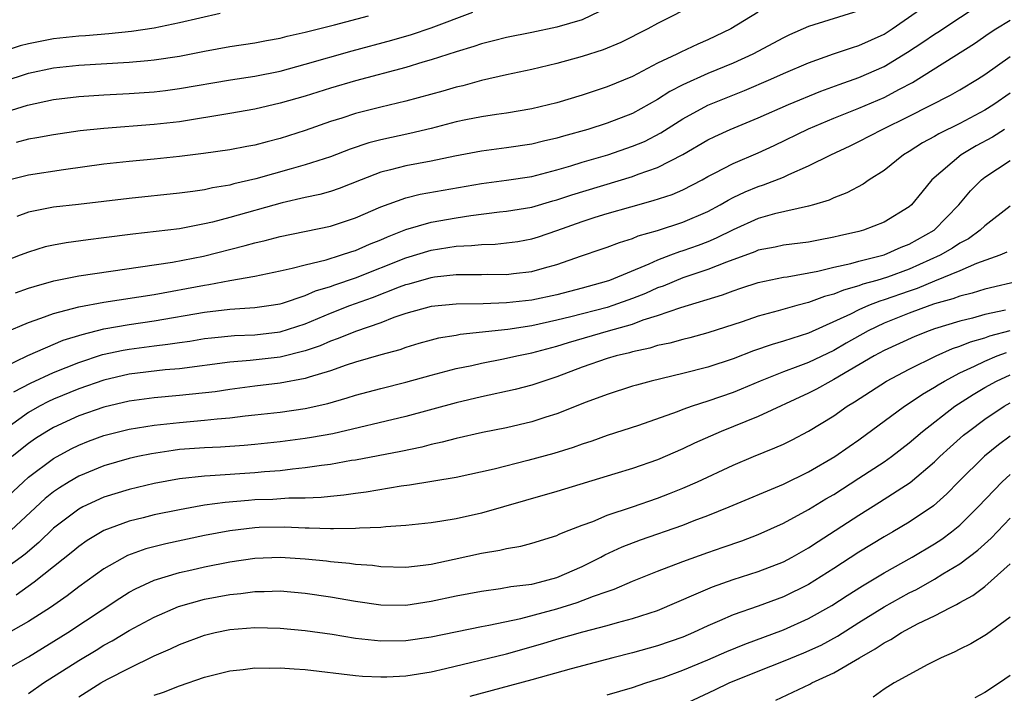
# Model space of a CAD drawing. Units: inches. Extents: x 2589000 to 2592000, y 1488000 to 1491000.
# Drawn here: x 2589888 to 2589967, y 1488382 to 1488436 of the extents above; entities that cross this region are included whole.
import ezdxf

# ---------------------------------------------------------------- set-up
doc = ezdxf.new("R2010")
doc.units = ezdxf.units.IN
doc.header["$MEASUREMENT"] = 0
doc.layers.add('LD25891488_2ft', color=214, linetype='Continuous')

msp = doc.modelspace()

# ---------------------------------------------------------------- linework, layer by layer
at = {"layer": 'LD25891488_2ft'}
for points, elevation in [([(2589942.077, 1488437), (2589939, 1488435.422), (2589938.217, 1488435), (2589936.085, 1488433.915), (2589934.674, 1488433.326), (2589933, 1488432.81), (2589931, 1488432.262), (2589929, 1488431.774), (2589927, 1488431.342), (2589925, 1488430.888), (2589923.517, 1488430.483), (2589923, 1488430.369), (2589921.943, 1488430.057), (2589919, 1488429.244), (2589917, 1488428.766), (2589915, 1488428.265), (2589913.903, 1488427.903), (2589913, 1488427.627), (2589911, 1488426.925), (2589909, 1488426.285), (2589907.967, 1488426.033), (2589907, 1488425.763), (2589906.347, 1488425.653), (2589905, 1488425.378), (2589902.919, 1488425.081), (2589901, 1488424.847), (2589899, 1488424.636), (2589897, 1488424.463), (2589895, 1488424.241), (2589891.803, 1488423.803), (2589889, 1488423.379), (2589887, 1488422.878)], 11632), ([(2589887.128, 1488410.872), (2589889, 1488411.668), (2589890.001, 1488412.001), (2589891, 1488412.379), (2589893, 1488412.895), (2589895, 1488413.274), (2589899, 1488413.886), (2589903, 1488414.623), (2589903.335, 1488414.665), (2589905, 1488414.989), (2589907, 1488415.35), (2589909, 1488415.757), (2589909.971, 1488415.971), (2589911, 1488416.254), (2589912.652, 1488416.652), (2589913.796, 1488417), (2589914.696, 1488417.303), (2589915, 1488417.389), (2589916.117, 1488417.883), (2589917, 1488418.236), (2589917.525, 1488418.475), (2589919, 1488419.056), (2589921, 1488419.64), (2589923, 1488419.991), (2589924.17, 1488420.17), (2589926.449, 1488420.448), (2589927, 1488420.501), (2589929, 1488420.831), (2589930.682, 1488421.318), (2589931, 1488421.398), (2589932.187, 1488421.813), (2589937, 1488423.277), (2589937.455, 1488423.455), (2589939, 1488423.986), (2589940.995, 1488425.005), (2589943, 1488426.185), (2589943.548, 1488426.452), (2589944.764, 1488427), (2589947, 1488427.934), (2589949.393, 1488429), (2589951.961, 1488430.039), (2589953.419, 1488430.581), (2589955, 1488431.132), (2589957, 1488432.008), (2589958.859, 1488433.141), (2589960.061, 1488433.939), (2589961, 1488434.592), (2589961.254, 1488434.746), (2589964.87, 1488437.131)], 11624), ([(2589887.99, 1488414.01), (2589889, 1488414.376), (2589889.468, 1488414.531), (2589891.033, 1488414.967), (2589893, 1488415.369), (2589900.451, 1488416.451), (2589902.92, 1488416.92), (2589906.232, 1488417.768), (2589907, 1488417.994), (2589907.827, 1488418.173), (2589909, 1488418.489), (2589913, 1488419.318), (2589915, 1488419.967), (2589917, 1488420.856), (2589919, 1488421.582), (2589920.141, 1488421.859), (2589925, 1488422.718), (2589927, 1488422.98), (2589929, 1488423.278), (2589931, 1488423.787), (2589932.113, 1488424.113), (2589933, 1488424.395), (2589935.041, 1488425), (2589937, 1488425.666), (2589937.945, 1488426.055), (2589939.266, 1488426.734), (2589941, 1488427.851), (2589943, 1488428.935), (2589945.901, 1488430.099), (2589948.001, 1488431), (2589949, 1488431.449), (2589951, 1488432.3), (2589952.981, 1488433.019), (2589954.477, 1488433.523), (2589955, 1488433.67), (2589957, 1488434.582), (2589957.646, 1488435), (2589960.501, 1488437)], 11626), ([(2589886.027, 1488428.027), (2589888.939, 1488428.939), (2589891, 1488429.38), (2589893, 1488429.627), (2589895, 1488429.759), (2589897, 1488429.856), (2589899, 1488430.002), (2589899.891, 1488430.109), (2589901, 1488430.254), (2589905.06, 1488430.94), (2589907, 1488431.247), (2589909, 1488431.654), (2589911, 1488432.19), (2589914.738, 1488433.262), (2589917.881, 1488434.119), (2589919.432, 1488434.568), (2589921, 1488435.094), (2589924.33, 1488436.33)], 11636), ([(2589904.239, 1488436.239), (2589901, 1488435.481), (2589899, 1488435.068), (2589897.208, 1488434.792), (2589895.399, 1488434.601), (2589893.546, 1488434.454), (2589893, 1488434.424), (2589891, 1488434.204), (2589889, 1488433.824), (2589888.354, 1488433.646), (2589886.842, 1488433.158)], 11640), ([(2589955, 1488436.437), (2589951, 1488435.181), (2589949.474, 1488434.526), (2589949, 1488434.303), (2589946.562, 1488433), (2589945, 1488432.275), (2589943, 1488431.449), (2589941, 1488430.559), (2589939.975, 1488430.025), (2589939, 1488429.394), (2589937, 1488428.277), (2589935, 1488427.497), (2589933.455, 1488427), (2589931.529, 1488426.471), (2589931, 1488426.306), (2589929.927, 1488426.073), (2589929, 1488425.839), (2589927, 1488425.541), (2589925, 1488425.288), (2589922.891, 1488424.891), (2589921, 1488424.493), (2589919, 1488424.114), (2589917.783, 1488423.783), (2589917, 1488423.6), (2589915.441, 1488423), (2589913.695, 1488422.305), (2589913, 1488422.074), (2589912.168, 1488421.832), (2589911, 1488421.589), (2589909.168, 1488421.168), (2589905, 1488420), (2589903.638, 1488419.638), (2589903, 1488419.491), (2589901, 1488419.11), (2589897.308, 1488418.693), (2589895, 1488418.382), (2589893.763, 1488418.237), (2589891.998, 1488418.002), (2589891, 1488417.816), (2589890.338, 1488417.662), (2589889, 1488417.26), (2589888.362, 1488417), (2589887, 1488416.485)], 11628), ([(2589887, 1488430.816), (2589889, 1488431.485), (2589891, 1488431.907), (2589893, 1488432.128), (2589897, 1488432.344), (2589898.497, 1488432.497), (2589899, 1488432.534), (2589901, 1488432.842), (2589903, 1488433.236), (2589905, 1488433.592), (2589907, 1488433.891), (2589907.922, 1488434.078), (2589909, 1488434.267), (2589909.571, 1488434.429), (2589911, 1488434.746), (2589913.324, 1488435.324), (2589916.039, 1488436.039)], 11638), ([(2589934.377, 1488436.377), (2589933, 1488435.725), (2589931, 1488435.136), (2589929, 1488434.713), (2589927, 1488434.312), (2589925.959, 1488434.041), (2589925, 1488433.813), (2589924.4, 1488433.6), (2589923, 1488433.19), (2589921, 1488432.532), (2589920.35, 1488432.35), (2589919, 1488431.937), (2589915, 1488430.869), (2589913, 1488430.286), (2589911, 1488429.664), (2589909, 1488429.088), (2589907, 1488428.613), (2589905, 1488428.263), (2589901, 1488427.625), (2589899, 1488427.387), (2589895, 1488427.093), (2589893.116, 1488426.884), (2589891, 1488426.587), (2589889.669, 1488426.331), (2589889, 1488426.229), (2589888.035, 1488425.966)], 11634), ([(2589947, 1488436.339), (2589944.822, 1488435), (2589943, 1488434.124), (2589942.206, 1488433.794), (2589940.837, 1488433.163), (2589940.524, 1488433), (2589939, 1488432.276), (2589937, 1488431.221), (2589935, 1488430.392), (2589933, 1488429.738), (2589931, 1488429.131), (2589929, 1488428.655), (2589927, 1488428.314), (2589926.208, 1488428.208), (2589925, 1488428.011), (2589923.771, 1488427.771), (2589923, 1488427.606), (2589921, 1488427.088), (2589919.318, 1488426.682), (2589917, 1488426.186), (2589916.058, 1488425.942), (2589914.561, 1488425.439), (2589913, 1488424.83), (2589911, 1488424.181), (2589909.877, 1488423.877), (2589907.083, 1488423.083), (2589905.324, 1488422.676), (2589905, 1488422.584), (2589903.634, 1488422.366), (2589903, 1488422.214), (2589902.065, 1488422.065), (2589901, 1488421.935), (2589897, 1488421.515), (2589892.972, 1488421.028), (2589891, 1488420.814), (2589889, 1488420.424), (2589888.072, 1488420.072)], 11630), ([(2589887, 1488408.068), (2589888.96, 1488409.04), (2589891.759, 1488410.241), (2589893.285, 1488410.715), (2589895, 1488411.144), (2589897, 1488411.501), (2589899, 1488411.786), (2589903, 1488412.472), (2589905, 1488412.707), (2589907, 1488412.84), (2589908.114, 1488413), (2589909, 1488413.148), (2589909.206, 1488413.206), (2589911, 1488413.812), (2589911.824, 1488414.176), (2589913, 1488414.53), (2589913.339, 1488414.661), (2589915, 1488415.215), (2589919, 1488416.791), (2589921, 1488417.407), (2589923, 1488417.729), (2589924.22, 1488417.781), (2589925, 1488417.868), (2589926.103, 1488417.897), (2589927, 1488417.983), (2589927.892, 1488418.108), (2589929, 1488418.308), (2589929.53, 1488418.47), (2589931, 1488418.974), (2589933, 1488419.698), (2589934.033, 1488420.033), (2589935, 1488420.329), (2589936.86, 1488420.86), (2589938.656, 1488421.344), (2589940.165, 1488421.835), (2589941, 1488422.197), (2589942.531, 1488423), (2589943, 1488423.266), (2589943.532, 1488423.532), (2589945, 1488424.312), (2589947, 1488425.151), (2589948.268, 1488425.732), (2589951, 1488427.057), (2589953, 1488427.896), (2589955, 1488428.692), (2589957, 1488429.544), (2589958.209, 1488430.209), (2589959.248, 1488430.752), (2589964.169, 1488433.831), (2589965.35, 1488434.65), (2589965.883, 1488435), (2589967, 1488435.696)], 11622), ([(2589887.853, 1488406.147), (2589889.16, 1488406.84), (2589891, 1488407.686), (2589893, 1488408.467), (2589894.901, 1488409.099), (2589896.537, 1488409.463), (2589897, 1488409.545), (2589899, 1488409.803), (2589900.08, 1488409.921), (2589901, 1488410.069), (2589901.821, 1488410.179), (2589903, 1488410.374), (2589903.558, 1488410.442), (2589905.385, 1488410.615), (2589907, 1488410.676), (2589909, 1488410.904), (2589911, 1488411.546), (2589913, 1488412.386), (2589914.556, 1488413), (2589916.352, 1488413.648), (2589918.49, 1488414.49), (2589919, 1488414.673), (2589919.265, 1488414.735), (2589921, 1488415.235), (2589921.277, 1488415.277), (2589923, 1488415.465), (2589923.486, 1488415.486), (2589925, 1488415.481), (2589925.494, 1488415.493), (2589927, 1488415.481), (2589927.557, 1488415.557), (2589929, 1488415.711), (2589930.008, 1488416.008), (2589931, 1488416.268), (2589932.96, 1488416.96), (2589934.522, 1488417.478), (2589935, 1488417.647), (2589935.972, 1488418.028), (2589937, 1488418.329), (2589937.463, 1488418.537), (2589939, 1488418.979), (2589941, 1488419.621), (2589943, 1488420.483), (2589943.961, 1488421), (2589944.608, 1488421.392), (2589945, 1488421.594), (2589945.955, 1488422.045), (2589947, 1488422.476), (2589947.408, 1488422.592), (2589949, 1488423.223), (2589949.433, 1488423.433), (2589951, 1488424.108), (2589952.766, 1488425), (2589954.295, 1488425.705), (2589955, 1488426.049), (2589956.843, 1488427), (2589959, 1488428.051), (2589962.268, 1488429.732), (2589963, 1488430.147), (2589964.429, 1488431), (2589965, 1488431.37), (2589967, 1488432.799)], 11620), ([(2589967, 1488429.892), (2589965.72, 1488429), (2589965, 1488428.551), (2589963, 1488427.486), (2589961.336, 1488426.664), (2589961, 1488426.453), (2589960.058, 1488425.942), (2589959, 1488425.262), (2589958.549, 1488425), (2589957, 1488423.742), (2589955.815, 1488423), (2589955.337, 1488422.663), (2589954.038, 1488421.962), (2589953, 1488421.557), (2589952.624, 1488421.376), (2589951.379, 1488421), (2589951, 1488420.895), (2589948.284, 1488420.284), (2589947, 1488419.923), (2589945, 1488419.03), (2589943.65, 1488418.35), (2589943, 1488418.083), (2589942.212, 1488417.788), (2589941, 1488417.351), (2589940.727, 1488417.273), (2589940.033, 1488417), (2589939, 1488416.621), (2589938.295, 1488416.295), (2589935.179, 1488415), (2589934.91, 1488414.909), (2589933, 1488414.387), (2589931, 1488413.863), (2589929, 1488413.427), (2589927, 1488413.209), (2589925.146, 1488413.146), (2589923, 1488413.109), (2589921, 1488412.917), (2589919, 1488412.368), (2589918.043, 1488412.043), (2589917, 1488411.639), (2589915, 1488410.952), (2589913.625, 1488410.375), (2589913, 1488410.166), (2589912.192, 1488409.808), (2589911, 1488409.397), (2589909, 1488408.904), (2589906.633, 1488408.634), (2589905, 1488408.499), (2589901, 1488407.979), (2589899.884, 1488407.884), (2589897, 1488407.535), (2589895, 1488407.078), (2589893, 1488406.386), (2589891, 1488405.563), (2589890.613, 1488405.387), (2589889.884, 1488405), (2589889, 1488404.497), (2589887, 1488403.051)], 11618), ([(2589966.557, 1488427), (2589965.608, 1488426.392), (2589964.307, 1488425.693), (2589963.107, 1488425), (2589960.798, 1488423), (2589959.983, 1488422.017), (2589959.168, 1488421), (2589959, 1488420.853), (2589957, 1488419.639), (2589955.352, 1488419), (2589955, 1488418.903), (2589953.449, 1488418.551), (2589953, 1488418.432), (2589951.788, 1488418.212), (2589951, 1488418.043), (2589949, 1488417.793), (2589948.352, 1488417.648), (2589947, 1488417.402), (2589946.721, 1488417.279), (2589944.464, 1488416.464), (2589943, 1488415.864), (2589941, 1488415.195), (2589939.444, 1488414.556), (2589939, 1488414.409), (2589938.028, 1488413.972), (2589937, 1488413.569), (2589935.429, 1488413), (2589935, 1488412.859), (2589932.096, 1488412.096), (2589931, 1488411.831), (2589929, 1488411.385), (2589927.1, 1488411.1), (2589923.311, 1488410.689), (2589923, 1488410.626), (2589921.596, 1488410.404), (2589921, 1488410.255), (2589920.024, 1488409.976), (2589919, 1488409.674), (2589918.508, 1488409.492), (2589917, 1488409.074), (2589915, 1488408.495), (2589914.259, 1488408.259), (2589913, 1488407.81), (2589911.319, 1488407.319), (2589911, 1488407.205), (2589909, 1488406.841), (2589907, 1488406.596), (2589905, 1488406.326), (2589903.846, 1488406.154), (2589901, 1488405.842), (2589899, 1488405.662), (2589897, 1488405.397), (2589895, 1488404.935), (2589893, 1488404.233), (2589891, 1488403.31), (2589890.468, 1488403), (2589889.568, 1488402.432), (2589889, 1488402.038), (2589887.712, 1488401)], 11616), ([(2589887, 1488397.477), (2589888.605, 1488399), (2589889, 1488399.347), (2589891, 1488400.838), (2589892.396, 1488401.603), (2589893, 1488401.902), (2589893.787, 1488402.214), (2589895, 1488402.662), (2589897, 1488403.169), (2589899, 1488403.493), (2589901, 1488403.714), (2589903, 1488403.88), (2589903.997, 1488403.996), (2589905, 1488404.063), (2589906.226, 1488404.226), (2589907, 1488404.302), (2589909, 1488404.539), (2589911, 1488404.816), (2589912.787, 1488405.213), (2589914.344, 1488405.656), (2589915, 1488405.875), (2589917, 1488406.398), (2589919, 1488406.899), (2589921, 1488407.46), (2589923, 1488407.987), (2589924.246, 1488408.246), (2589925, 1488408.422), (2589926.765, 1488408.765), (2589927.804, 1488409), (2589929, 1488409.235), (2589931, 1488409.775), (2589931.931, 1488410.069), (2589935.098, 1488411), (2589937, 1488411.536), (2589937.864, 1488411.864), (2589939, 1488412.205), (2589940.846, 1488412.846), (2589944.151, 1488413.849), (2589945, 1488414.182), (2589945.621, 1488414.379), (2589947, 1488414.849), (2589949, 1488415.252), (2589949.286, 1488415.286), (2589951.725, 1488415.725), (2589953, 1488416.052), (2589954.358, 1488416.358), (2589955, 1488416.543), (2589957, 1488417.036), (2589958.361, 1488417.639), (2589959, 1488417.888), (2589960.97, 1488419), (2589962.929, 1488421), (2589963.864, 1488422.136), (2589964.726, 1488423), (2589965, 1488423.211), (2589967, 1488424.539)], 11614), ([(2589967, 1488420.907), (2589965, 1488419.352), (2589964.64, 1488419), (2589963.689, 1488418.311), (2589963, 1488417.956), (2589962.432, 1488417.568), (2589961.456, 1488417), (2589959, 1488415.898), (2589957.261, 1488415.26), (2589956.421, 1488415), (2589955.305, 1488414.695), (2589955, 1488414.574), (2589953.761, 1488414.239), (2589953, 1488413.91), (2589952.272, 1488413.728), (2589951, 1488413.238), (2589950.07, 1488413), (2589948.573, 1488412.573), (2589947, 1488412.161), (2589945.721, 1488411.721), (2589943, 1488410.83), (2589941.556, 1488410.444), (2589941, 1488410.313), (2589939.977, 1488410.023), (2589939, 1488409.825), (2589938.38, 1488409.62), (2589937, 1488409.325), (2589936.754, 1488409.246), (2589935.703, 1488409), (2589935, 1488408.792), (2589933, 1488408.095), (2589931, 1488407.339), (2589929.947, 1488407), (2589929.255, 1488406.745), (2589929, 1488406.663), (2589927.676, 1488406.324), (2589925, 1488405.742), (2589923, 1488405.27), (2589919, 1488404.181), (2589913.185, 1488402.815), (2589911.494, 1488402.506), (2589911, 1488402.431), (2589909, 1488402.172), (2589907, 1488401.946), (2589906.137, 1488401.863), (2589904.263, 1488401.737), (2589903, 1488401.693), (2589901, 1488401.55), (2589900.509, 1488401.491), (2589898.775, 1488401.225), (2589897.711, 1488401), (2589897, 1488400.841), (2589895, 1488400.267), (2589893, 1488399.445), (2589892.242, 1488399), (2589891.477, 1488398.523), (2589891, 1488398.185), (2589890.343, 1488397.657), (2589887.237, 1488394.763)], 11612), ([(2589966.757, 1488417.243), (2589966.186, 1488417), (2589964.35, 1488416.35), (2589963, 1488415.77), (2589961, 1488414.951), (2589959.634, 1488414.366), (2589959, 1488414.156), (2589957, 1488413.446), (2589956.65, 1488413.35), (2589955.765, 1488413), (2589955, 1488412.673), (2589954.329, 1488412.329), (2589951, 1488410.812), (2589949, 1488410.164), (2589948.089, 1488409.911), (2589946.608, 1488409.392), (2589945, 1488408.764), (2589943, 1488408.096), (2589941, 1488407.593), (2589938.479, 1488407), (2589937.317, 1488406.682), (2589937, 1488406.581), (2589935, 1488405.937), (2589933.314, 1488405.314), (2589931, 1488404.392), (2589930.12, 1488404.12), (2589929, 1488403.746), (2589927, 1488403.286), (2589925.088, 1488402.912), (2589923, 1488402.438), (2589921.872, 1488402.128), (2589921, 1488401.947), (2589920.257, 1488401.743), (2589918.604, 1488401.396), (2589915, 1488400.719), (2589914.673, 1488400.673), (2589913, 1488400.374), (2589912.295, 1488400.295), (2589911, 1488400.095), (2589910.001, 1488400.001), (2589909, 1488399.87), (2589907.773, 1488399.773), (2589907, 1488399.691), (2589903.455, 1488399.454), (2589903, 1488399.438), (2589901, 1488399.225), (2589899, 1488398.846), (2589897, 1488398.371), (2589895, 1488397.77), (2589893.335, 1488397), (2589893, 1488396.823), (2589891, 1488395.29), (2589889.829, 1488394.171), (2589888.754, 1488393.245), (2589888.438, 1488393), (2589887, 1488391.953)], 11610), ([(2589967.943, 1488415), (2589965, 1488414.31), (2589964, 1488414), (2589963, 1488413.761), (2589962.459, 1488413.541), (2589961, 1488413.135), (2589960.621, 1488413), (2589959, 1488412.388), (2589957, 1488411.591), (2589955.721, 1488411), (2589953.977, 1488410.023), (2589953, 1488409.443), (2589951, 1488408.479), (2589950.145, 1488408.145), (2589949, 1488407.733), (2589947.148, 1488407), (2589945.645, 1488406.355), (2589945, 1488406.096), (2589943, 1488405.39), (2589941.751, 1488405), (2589941, 1488404.734), (2589940.56, 1488404.56), (2589937.47, 1488403.47), (2589935, 1488402.664), (2589933.768, 1488402.232), (2589933, 1488401.988), (2589932.279, 1488401.721), (2589930.754, 1488401.245), (2589928.676, 1488400.676), (2589926.001, 1488400.001), (2589923, 1488399.331), (2589919.287, 1488398.713), (2589918.635, 1488398.635), (2589915.841, 1488398.158), (2589915, 1488398.057), (2589914.08, 1488397.92), (2589913, 1488397.829), (2589912.26, 1488397.741), (2589911, 1488397.7), (2589909.691, 1488397.691), (2589908.415, 1488397.585), (2589907, 1488397.544), (2589906.489, 1488397.511), (2589904.645, 1488397.355), (2589903, 1488397.121), (2589902.292, 1488397), (2589901, 1488396.767), (2589899, 1488396.353), (2589898.124, 1488396.124), (2589897, 1488395.854), (2589895, 1488395.108), (2589893.685, 1488394.315), (2589893, 1488393.839), (2589892.543, 1488393.457), (2589889.475, 1488391), (2589888.02, 1488389.98)], 11608), ([(2589966.634, 1488412.634), (2589965, 1488412.29), (2589964.011, 1488412.011), (2589963, 1488411.771), (2589961, 1488411.146), (2589960.586, 1488411), (2589959.445, 1488410.555), (2589957, 1488409.435), (2589956.2, 1488409), (2589953, 1488407.113), (2589952.762, 1488407), (2589951.633, 1488406.367), (2589951, 1488406.039), (2589947, 1488404.18), (2589944.037, 1488403), (2589941.928, 1488402.072), (2589941, 1488401.615), (2589939, 1488400.734), (2589937, 1488400.041), (2589935.612, 1488399.612), (2589931, 1488398.216), (2589928.495, 1488397.505), (2589925, 1488396.488), (2589923, 1488396.05), (2589921.859, 1488395.859), (2589921, 1488395.733), (2589919, 1488395.512), (2589917.417, 1488395.417), (2589917, 1488395.363), (2589915.303, 1488395.303), (2589915, 1488395.266), (2589913.258, 1488395.258), (2589913, 1488395.237), (2589911.308, 1488395.309), (2589911, 1488395.299), (2589909.382, 1488395.382), (2589907.351, 1488395.351), (2589907, 1488395.34), (2589905, 1488395.102), (2589903, 1488394.714), (2589899.93, 1488394.07), (2589898.339, 1488393.661), (2589896.869, 1488393.131), (2589895, 1488392.074), (2589893, 1488390.631), (2589892.082, 1488389.918), (2589890.77, 1488389), (2589889, 1488387.873), (2589887, 1488386.748)], 11606), ([(2589887, 1488383.928), (2589889, 1488385.08), (2589892.141, 1488387), (2589896.256, 1488389.744), (2589897, 1488390.201), (2589897.518, 1488390.482), (2589899, 1488391.156), (2589901, 1488391.766), (2589901.983, 1488391.983), (2589903, 1488392.229), (2589905, 1488392.623), (2589907, 1488392.912), (2589909, 1488392.988), (2589911, 1488392.855), (2589912.693, 1488392.693), (2589913, 1488392.652), (2589914.526, 1488392.526), (2589915, 1488392.451), (2589916.353, 1488392.353), (2589917, 1488392.259), (2589919, 1488392.209), (2589920.361, 1488392.361), (2589921, 1488392.447), (2589922.829, 1488392.829), (2589925, 1488393.306), (2589926.451, 1488393.549), (2589927, 1488393.687), (2589928.136, 1488393.864), (2589929, 1488394.099), (2589931, 1488394.73), (2589931.176, 1488394.824), (2589931.617, 1488395), (2589933, 1488395.546), (2589933.846, 1488395.846), (2589935, 1488396.328), (2589936.997, 1488396.997), (2589939, 1488397.699), (2589939.942, 1488398.058), (2589941, 1488398.488), (2589942.162, 1488399), (2589945, 1488400.318), (2589946.631, 1488401), (2589948.319, 1488401.681), (2589949, 1488401.991), (2589949.678, 1488402.322), (2589951, 1488403.014), (2589953, 1488404.243), (2589954.068, 1488405), (2589954.654, 1488405.345), (2589957.184, 1488407), (2589959, 1488407.951), (2589961.131, 1488409), (2589962.418, 1488409.582), (2589963, 1488409.767), (2589963.869, 1488410.131), (2589965, 1488410.439), (2589965.407, 1488410.593), (2589967.019, 1488411.019)], 11604), ([(2589889, 1488382.16), (2589890.195, 1488383), (2589893, 1488384.783), (2589894.395, 1488385.605), (2589895, 1488385.988), (2589895.661, 1488386.34), (2589897, 1488387.163), (2589899, 1488388.23), (2589900.938, 1488389.062), (2589903, 1488389.66), (2589905, 1488390.041), (2589905.882, 1488390.118), (2589907, 1488390.262), (2589907.739, 1488390.261), (2589909, 1488390.307), (2589911, 1488390.147), (2589913, 1488389.844), (2589915, 1488389.488), (2589917, 1488389.199), (2589919, 1488389.188), (2589921, 1488389.486), (2589923, 1488389.917), (2589925, 1488390.305), (2589926.507, 1488390.507), (2589927.336, 1488390.664), (2589929, 1488390.859), (2589929.606, 1488391), (2589931, 1488391.384), (2589933, 1488392.261), (2589934.476, 1488393), (2589934.81, 1488393.19), (2589936.184, 1488393.815), (2589937.632, 1488394.368), (2589941, 1488395.55), (2589941.908, 1488395.908), (2589943, 1488396.315), (2589944.696, 1488397), (2589949, 1488398.799), (2589951, 1488399.785), (2589953.089, 1488401), (2589954.208, 1488401.792), (2589955, 1488402.329), (2589958.628, 1488405), (2589959, 1488405.234), (2589960.045, 1488405.955), (2589961, 1488406.503), (2589961.295, 1488406.705), (2589961.787, 1488407), (2589963, 1488407.643), (2589964.18, 1488408.18), (2589965, 1488408.588), (2589965.98, 1488409), (2589966.722, 1488409.278)], 11602), ([(2589893, 1488381.904), (2589894.763, 1488383), (2589895.3, 1488383.3), (2589897, 1488384.181), (2589899, 1488385.162), (2589900.285, 1488385.716), (2589901, 1488386.053), (2589903, 1488386.799), (2589903.854, 1488387), (2589905, 1488387.242), (2589907, 1488387.395), (2589909, 1488387.348), (2589911, 1488387.165), (2589913.135, 1488386.865), (2589915, 1488386.563), (2589917, 1488386.343), (2589919, 1488386.364), (2589921, 1488386.658), (2589925, 1488387.491), (2589925.59, 1488387.59), (2589928.123, 1488388.123), (2589931, 1488388.877), (2589932.616, 1488389.385), (2589933.893, 1488389.893), (2589935, 1488390.277), (2589935.549, 1488390.451), (2589937, 1488391.078), (2589939, 1488391.89), (2589941, 1488392.665), (2589943, 1488393.378), (2589944.218, 1488393.782), (2589945.694, 1488394.306), (2589947, 1488394.807), (2589949, 1488395.7), (2589951, 1488396.777), (2589952.374, 1488397.626), (2589953, 1488397.986), (2589955, 1488399.267), (2589957, 1488400.579), (2589957.586, 1488401), (2589959, 1488402.1), (2589960.045, 1488403), (2589962.62, 1488405), (2589964.065, 1488405.935), (2589965, 1488406.484), (2589965.918, 1488407), (2589967, 1488407.489)], 11600), ([(2589899, 1488382.019), (2589899.735, 1488382.265), (2589901, 1488382.779), (2589903, 1488383.454), (2589905, 1488383.962), (2589906.072, 1488384.072), (2589907, 1488384.203), (2589908.178, 1488384.178), (2589909, 1488384.209), (2589910.124, 1488384.124), (2589911, 1488384.077), (2589915, 1488383.592), (2589915.54, 1488383.54), (2589917, 1488383.474), (2589917.482, 1488383.482), (2589919, 1488383.567), (2589921, 1488383.891), (2589922.148, 1488384.148), (2589927, 1488385.323), (2589929.875, 1488386.125), (2589931, 1488386.469), (2589933.067, 1488387.067), (2589935, 1488387.566), (2589935.805, 1488387.805), (2589937, 1488388.11), (2589939, 1488388.766), (2589942.076, 1488390.076), (2589943.355, 1488390.644), (2589945, 1488391.209), (2589947, 1488391.853), (2589949, 1488392.638), (2589949.682, 1488393), (2589951, 1488393.743), (2589951.751, 1488394.249), (2589955, 1488396.349), (2589956.636, 1488397.364), (2589959.054, 1488398.946), (2589961, 1488400.585), (2589961.428, 1488401), (2589962.248, 1488401.752), (2589963.314, 1488402.686), (2589963.696, 1488403), (2589965, 1488403.967), (2589966.54, 1488405), (2589967, 1488405.264)], 11598), ([(2589967, 1488402.611), (2589966.074, 1488401.926), (2589964.973, 1488401.027), (2589962.916, 1488399), (2589961.968, 1488398.033), (2589960.913, 1488397.087), (2589959, 1488395.788), (2589957.679, 1488395), (2589957, 1488394.615), (2589955, 1488393.399), (2589953, 1488392.088), (2589951, 1488390.816), (2589949, 1488389.845), (2589947, 1488389.107), (2589945, 1488388.406), (2589943.929, 1488387.929), (2589943, 1488387.54), (2589941.846, 1488387), (2589941, 1488386.639), (2589939, 1488385.937), (2589937, 1488385.385), (2589935.446, 1488385), (2589932.13, 1488384.13), (2589929, 1488383.239), (2589924.078, 1488381.922)], 11596), ([(2589935, 1488382.041), (2589937, 1488382.634), (2589938.068, 1488383), (2589939, 1488383.288), (2589939.441, 1488383.441), (2589941, 1488384.011), (2589943, 1488384.843), (2589944.499, 1488385.501), (2589945.918, 1488386.082), (2589949, 1488387.22), (2589951, 1488388.107), (2589952.854, 1488389.146), (2589954.058, 1488389.942), (2589955.279, 1488390.721), (2589957, 1488391.761), (2589959.234, 1488393), (2589961, 1488394.047), (2589961.574, 1488394.426), (2589962.354, 1488395), (2589963, 1488395.535), (2589964.476, 1488397), (2589966.367, 1488399), (2589967, 1488399.581)], 11594), ([(2589941, 1488381.255), (2589943.554, 1488382.446), (2589944.684, 1488383), (2589947, 1488383.933), (2589949, 1488384.719), (2589950.62, 1488385.38), (2589951.996, 1488386.004), (2589953.292, 1488386.708), (2589955, 1488387.799), (2589957, 1488389.045), (2589959, 1488390.148), (2589959.57, 1488390.43), (2589961, 1488391.244), (2589961.659, 1488391.659), (2589963, 1488392.467), (2589964.446, 1488393.554), (2589965.493, 1488394.507), (2589967, 1488396.106)], 11592), ([(2589948.382, 1488381.618), (2589951.091, 1488382.909), (2589951.251, 1488383), (2589953, 1488383.795), (2589955.029, 1488385), (2589956.295, 1488385.705), (2589957, 1488386.197), (2589957.539, 1488386.461), (2589958.38, 1488387), (2589959.711, 1488387.711), (2589961, 1488388.336), (2589962.259, 1488389), (2589962.761, 1488389.239), (2589963, 1488389.394), (2589964.055, 1488389.945), (2589965, 1488390.676), (2589967, 1488392.464)], 11590), ([(2589967, 1488388.225), (2589965.141, 1488386.858), (2589963.884, 1488386.117), (2589963, 1488385.676), (2589962.566, 1488385.434), (2589961.517, 1488385), (2589960.462, 1488384.462), (2589957.801, 1488383), (2589957, 1488382.511), (2589956.123, 1488381.877)], 11588), ([(2589967, 1488383.593), (2589966.166, 1488383), (2589965, 1488382.225), (2589964.195, 1488381.805)], 11586)]:
    msp.add_lwpolyline(points, dxfattribs=dict(at, elevation=elevation))

doc.saveas('drawing.dxf')
